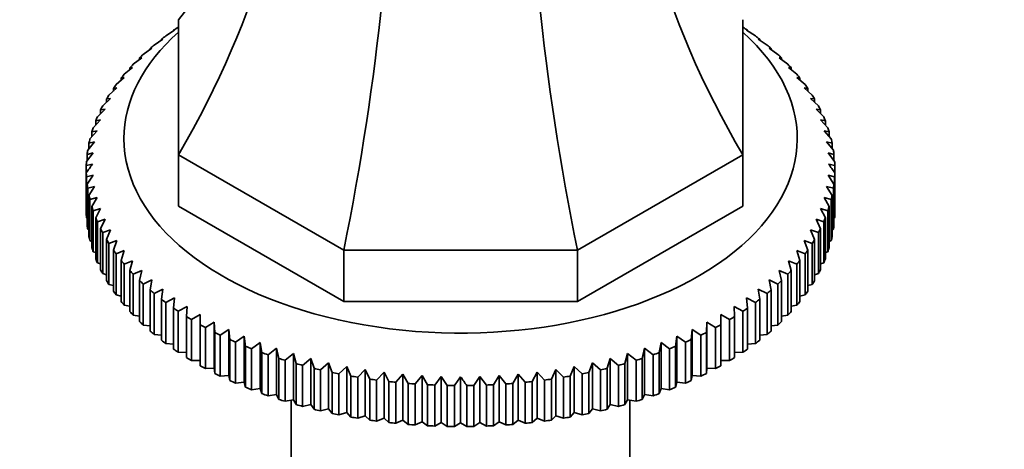
# Model space of a CAD drawing. Units: millimetres. Extents: x 0 to 1617, y 0 to 2154.
# Drawn here: x 412 to 491, y 429 to 463 of the extents above; entities that cross this region are included whole.
import ezdxf
from ezdxf import colors
from ezdxf.entities.mleader import LeaderData, LeaderLine
from ezdxf.math import Vec2, Vec3

# ---------------------------------------------------------------- set-up
doc = ezdxf.new("R2010")
doc.units = ezdxf.units.MM
doc.layers.add('DV7_Défaut', color=7, linetype='Continuous')
doc.layers.add('Défaut', color=7, linetype='Continuous')

# ---------------------------------------------------------------- blocks, each defined once
blk = doc.blocks.new('_DOT')
at = {"color": 0}
blk.add_line((0, 0), (-1, 0), dxfattribs=at)
at = {"color": 0, "const_width": 0.333}
blk.add_lwpolyline([(-0.1665, 0, 1), (0.1665, 0, 1)], format="xyb", close=True, dxfattribs=at)
blk = doc.blocks.new('SE6')
at = {"layer": 'DV7_Défaut', "color": 7, "linetype": 'Continuous', "lineweight": 35}
for p, q in [((424.832, 462.635), (424.844, 462.642)), ((424.844, 452.469), (424.844, 463.23)), ((469.844, 463.23), (469.844, 452.469)), ((469.844, 462.642), (469.855, 462.635)), ((422.907, 461.214), (423.599, 461.686)), ((423.599, 461.686), (423.49, 461.678)), ((423.837, 461.939), (424.535, 462.39)), ((424.535, 462.39), (424.461, 462.384)), ((424.461, 462.384), (424.461, 462.342)), ((470.153, 462.39), (470.851, 461.939)), ((470.226, 462.384), (470.153, 462.39)), ((470.226, 462.342), (470.226, 462.384)), ((471.089, 461.686), (471.781, 461.214)), ((471.198, 461.678), (471.089, 461.686)), ((422.043, 460.462), (422.729, 460.955)), ((422.729, 460.955), (422.583, 460.943)), ((422.583, 460.943), (422.583, 460.85)), ((423.49, 461.678), (423.49, 461.611)), ((471.198, 461.611), (471.198, 461.678)), ((471.959, 460.955), (472.645, 460.462)), ((472.105, 460.943), (471.959, 460.955)), ((472.105, 460.85), (472.105, 460.943)), ((421.249, 459.685), (421.926, 460.198)), ((421.926, 460.198), (421.745, 460.181)), ((421.745, 460.181), (421.745, 460.061)), ((472.762, 460.198), (473.439, 459.685)), ((472.943, 460.181), (472.762, 460.198)), ((472.943, 460.061), (472.943, 460.181)), ((420.526, 458.885), (421.193, 459.419)), ((421.193, 459.419), (420.976, 459.396)), ((420.976, 459.396), (420.976, 459.246)), ((473.495, 459.419), (474.162, 458.885)), ((473.712, 459.396), (473.495, 459.419)), ((473.712, 459.246), (473.712, 459.396)), ((419.877, 458.065), (420.531, 458.618)), ((420.531, 458.618), (420.28, 458.588)), ((420.28, 458.588), (420.28, 458.406)), ((474.156, 458.618), (474.811, 458.065)), ((474.408, 458.588), (474.156, 458.618)), ((474.408, 458.406), (474.408, 458.588)), ((419.303, 457.226), (419.943, 457.798)), ((419.943, 457.798), (419.658, 457.76)), ((419.658, 457.76), (419.658, 457.543)), ((474.744, 457.798), (475.385, 457.226)), ((475.03, 457.76), (474.744, 457.798)), ((475.03, 457.543), (475.03, 457.76)), ((418.806, 456.37), (419.43, 456.962)), ((419.43, 456.962), (419.112, 456.915)), ((419.112, 456.915), (419.112, 456.661)), ((475.257, 456.962), (475.882, 456.37)), ((475.576, 456.915), (475.257, 456.962)), ((475.576, 456.661), (475.576, 456.915)), ((418.387, 455.501), (418.994, 456.112)), ((418.994, 456.112), (418.643, 456.054)), ((418.643, 456.054), (418.643, 455.759)), ((475.694, 456.112), (476.301, 455.501)), ((476.044, 456.054), (475.694, 456.112)), ((476.044, 455.759), (476.044, 456.054)), ((418.047, 454.62), (418.635, 455.249)), ((418.635, 455.249), (418.253, 455.18)), ((418.253, 455.18), (418.253, 454.841)), ((476.053, 455.249), (476.641, 454.62)), ((476.434, 455.18), (476.053, 455.249)), ((476.434, 454.841), (476.434, 455.18)), ((417.788, 453.73), (418.355, 454.377)), ((418.355, 454.377), (417.943, 454.296)), ((417.943, 454.296), (417.943, 453.907)), ((476.333, 454.377), (476.9, 453.73)), ((476.745, 454.296), (476.333, 454.377)), ((476.745, 453.907), (476.745, 454.296)), ((417.61, 452.834), (418.155, 453.497)), ((418.155, 453.497), (417.713, 453.404)), ((417.713, 453.404), (417.713, 452.96)), ((476.533, 453.497), (477.078, 452.834)), ((476.974, 453.404), (476.533, 453.497)), ((476.974, 452.96), (476.974, 453.404)), ((417.513, 451.934), (418.034, 452.613)), ((418.034, 452.613), (417.565, 452.505)), ((417.565, 452.505), (417.565, 452.001)), ((438.024, 444.859), (424.844, 452.469)), ((424.844, 452.469), (424.844, 448.386)), ((469.844, 452.469), (456.664, 444.859)), ((469.844, 452.469), (469.844, 448.386)), ((476.654, 452.613), (477.175, 451.934)), ((477.123, 452.505), (476.654, 452.613)), ((477.123, 452.001), (477.123, 452.505)), ((417.498, 451.604), (417.498, 451.031)), ((477.19, 451.031), (477.19, 451.604)), ((417.498, 447.765), (417.498, 451.031)), ((418.034, 450.839), (417.513, 450.702)), ((417.513, 450.702), (417.513, 447.436)), ((417.565, 450.13), (418.034, 450.839)), ((476.654, 450.839), (477.123, 450.13)), ((477.175, 450.702), (476.654, 450.839)), ((477.175, 447.436), (477.175, 450.702)), ((477.19, 451.031), (477.19, 447.765)), ((417.565, 446.864), (417.565, 450.13)), ((418.155, 449.955), (417.61, 449.801)), ((417.713, 449.232), (418.155, 449.955)), ((476.533, 449.955), (476.974, 449.232)), ((477.078, 449.801), (476.533, 449.955)), ((477.123, 450.13), (477.123, 446.864)), ((417.61, 449.801), (417.61, 446.535)), ((417.713, 445.966), (417.713, 449.232)), ((476.974, 449.232), (476.974, 445.966)), ((477.078, 446.535), (477.078, 449.801)), ((418.355, 449.075), (417.788, 448.905)), ((417.788, 448.905), (417.788, 445.639)), ((417.943, 448.339), (418.355, 449.075)), ((417.943, 445.073), (417.943, 448.339)), ((438.024, 440.777), (424.844, 448.386)), ((469.844, 448.386), (456.664, 440.777)), ((476.333, 449.075), (476.745, 448.339)), ((476.9, 448.905), (476.333, 449.075)), ((476.745, 448.339), (476.745, 445.073)), ((476.9, 445.639), (476.9, 448.905)), ((418.635, 448.203), (418.047, 448.015)), ((418.047, 448.015), (418.047, 444.749)), ((418.253, 447.455), (418.635, 448.203)), ((476.053, 448.203), (476.434, 447.455)), ((476.641, 448.015), (476.053, 448.203)), ((476.641, 444.749), (476.641, 448.015)), ((417.513, 447.436), (417.565, 447.409)), ((418.253, 444.189), (418.253, 447.455)), ((418.994, 447.34), (418.387, 447.134)), ((418.387, 447.134), (418.387, 443.868)), ((418.643, 446.581), (418.994, 447.34)), ((475.694, 447.34), (476.044, 446.581)), ((476.301, 447.134), (475.694, 447.34)), ((476.301, 443.868), (476.301, 447.134)), ((476.434, 447.455), (476.434, 444.189)), ((477.123, 447.409), (477.175, 447.436)), ((417.61, 446.535), (417.713, 446.487)), ((418.643, 443.315), (418.643, 446.581)), ((419.43, 446.489), (418.806, 446.265)), ((418.806, 446.265), (418.806, 442.999)), ((419.112, 445.72), (419.43, 446.489)), ((475.257, 446.489), (475.576, 445.72)), ((475.882, 446.265), (475.257, 446.489)), ((475.882, 442.999), (475.882, 446.265)), ((476.044, 446.581), (476.044, 443.315)), ((476.974, 446.487), (477.078, 446.535)), ((417.788, 445.639), (417.943, 445.574)), ((419.112, 442.455), (419.112, 445.72)), ((419.943, 445.653), (419.303, 445.41)), ((419.303, 445.41), (419.303, 442.144)), ((419.658, 444.875), (419.943, 445.653)), ((474.744, 445.653), (475.03, 444.875)), ((475.385, 445.41), (474.744, 445.653)), ((475.385, 442.144), (475.385, 445.41)), ((475.576, 445.72), (475.576, 442.455)), ((476.745, 445.574), (476.9, 445.639)), ((418.047, 444.749), (418.253, 444.672)), ((419.658, 441.609), (419.658, 444.875)), ((420.531, 444.834), (419.877, 444.57)), ((419.877, 444.57), (419.877, 441.304)), ((420.28, 444.047), (420.531, 444.834)), ((456.664, 444.859), (438.024, 444.859)), ((438.024, 444.859), (438.024, 440.777)), ((456.664, 444.859), (456.664, 440.777)), ((474.156, 444.834), (474.408, 444.047)), ((474.811, 444.57), (474.156, 444.834)), ((474.811, 441.304), (474.811, 444.57)), ((475.03, 444.875), (475.03, 441.609)), ((476.434, 444.672), (476.641, 444.749)), ((418.387, 443.868), (418.643, 443.783)), ((420.28, 440.781), (420.28, 444.047)), ((421.193, 444.033), (420.526, 443.75)), ((420.526, 443.75), (420.526, 440.484)), ((420.976, 443.24), (421.193, 444.033)), ((473.495, 444.033), (473.712, 443.24)), ((474.162, 443.75), (473.495, 444.033)), ((474.162, 440.484), (474.162, 443.75)), ((474.408, 444.047), (474.408, 440.781)), ((476.044, 443.783), (476.301, 443.868)), ((418.806, 442.999), (419.112, 442.909)), ((420.976, 439.974), (420.976, 443.24)), ((421.926, 443.253), (421.249, 442.95)), ((421.249, 442.95), (421.249, 439.684)), ((421.745, 442.454), (421.926, 443.253)), ((472.762, 443.253), (472.943, 442.454)), ((473.439, 442.95), (472.762, 443.253)), ((473.439, 439.684), (473.439, 442.95)), ((473.712, 443.24), (473.712, 439.974)), ((475.576, 442.909), (475.882, 442.999)), ((419.303, 442.144), (419.658, 442.052)), ((421.745, 439.188), (421.745, 442.454)), ((422.729, 442.497), (422.043, 442.173)), ((422.043, 442.173), (422.043, 438.907)), ((422.583, 441.693), (422.729, 442.497)), ((471.959, 442.497), (472.105, 441.693)), ((472.645, 442.173), (471.959, 442.497)), ((472.645, 438.907), (472.645, 442.173)), ((472.943, 442.454), (472.943, 439.188)), ((475.03, 442.052), (475.385, 442.144)), ((419.877, 441.304), (420.28, 441.215)), ((422.583, 438.427), (422.583, 441.693)), ((423.599, 441.766), (422.907, 441.421)), ((422.907, 441.421), (422.907, 438.155)), ((423.49, 440.958), (423.599, 441.766)), ((471.089, 441.766), (471.198, 440.958)), ((471.781, 441.421), (471.089, 441.766)), ((471.781, 438.155), (471.781, 441.421)), ((472.105, 441.693), (472.105, 438.427)), ((474.408, 441.215), (474.811, 441.304)), ((420.526, 440.484), (420.976, 440.399)), ((423.49, 437.692), (423.49, 440.958)), ((424.535, 441.062), (423.837, 440.696)), ((423.837, 440.696), (423.837, 437.43)), ((424.461, 440.251), (424.535, 441.062)), ((456.664, 440.777), (438.024, 440.777)), ((470.153, 441.062), (470.226, 440.251)), ((470.851, 440.696), (470.153, 441.062)), ((470.851, 437.43), (470.851, 440.696)), ((471.198, 440.958), (471.198, 437.692)), ((473.712, 440.399), (474.162, 440.484)), ((424.461, 436.985), (424.461, 440.251)), ((425.533, 440.387), (424.832, 440)), ((424.832, 440), (424.832, 436.734)), ((425.496, 439.575), (425.533, 440.387)), ((426.59, 439.744), (425.889, 439.336)), ((426.59, 438.931), (426.59, 439.744)), ((468.097, 439.744), (468.097, 438.931)), ((468.799, 439.336), (468.097, 439.744)), ((469.155, 440.387), (469.192, 439.575)), ((469.855, 440), (469.155, 440.387)), ((469.855, 436.734), (469.855, 440)), ((470.226, 440.251), (470.226, 436.985)), ((421.249, 439.684), (421.745, 439.607)), ((425.496, 436.309), (425.496, 439.575)), ((425.889, 439.336), (425.889, 436.07)), ((426.59, 435.665), (426.59, 438.931)), ((427.705, 439.133), (427.005, 438.704)), ((427.742, 438.321), (427.705, 439.133)), ((427.705, 439.133), (427.705, 435.459)), ((466.983, 439.133), (466.946, 438.321)), ((467.683, 438.704), (466.983, 439.133)), ((466.983, 439.133), (466.983, 435.459)), ((468.097, 438.931), (468.097, 435.665)), ((468.799, 436.07), (468.799, 439.336)), ((469.192, 439.575), (469.192, 436.309)), ((472.943, 439.607), (473.439, 439.684)), ((422.043, 438.907), (422.583, 438.84)), ((422.907, 438.155), (423.49, 438.101)), ((427.005, 438.704), (427.005, 435.438)), ((427.742, 435.055), (427.742, 438.321)), ((428.873, 438.557), (428.176, 438.106)), ((428.947, 437.746), (428.873, 438.557)), ((428.873, 438.557), (428.873, 434.883)), ((465.814, 438.557), (465.741, 437.746)), ((466.512, 438.106), (465.814, 438.557)), ((465.814, 438.557), (465.814, 434.883)), ((466.946, 438.321), (466.946, 435.055)), ((467.683, 435.438), (467.683, 438.704)), ((471.198, 438.101), (471.781, 438.155)), ((472.105, 438.84), (472.645, 438.907)), ((423.837, 437.43), (424.461, 437.392)), ((428.176, 438.106), (428.176, 434.84)), ((428.947, 434.48), (428.947, 437.746)), ((430.092, 438.017), (429.4, 437.545)), ((429.4, 437.545), (429.4, 434.279)), ((430.202, 437.209), (430.092, 438.017)), ((430.092, 438.017), (430.092, 434.343)), ((431.359, 437.514), (430.673, 437.022)), ((431.505, 436.71), (431.359, 437.514)), ((431.359, 437.514), (431.359, 433.84)), ((463.329, 437.514), (463.183, 436.71)), ((464.015, 437.022), (463.329, 437.514)), ((463.329, 437.514), (463.329, 433.84)), ((464.595, 438.017), (464.486, 437.209)), ((465.288, 437.545), (464.595, 438.017)), ((464.595, 438.017), (464.595, 434.343)), ((465.288, 434.279), (465.288, 437.545)), ((465.741, 437.746), (465.741, 434.48)), ((466.512, 434.84), (466.512, 438.106)), ((470.226, 437.392), (470.851, 437.43)), ((424.832, 436.734), (425.496, 436.714)), ((430.202, 433.943), (430.202, 437.209)), ((430.673, 437.022), (430.673, 433.756)), ((431.505, 433.444), (431.505, 436.71)), ((432.669, 437.051), (431.991, 436.538)), ((432.85, 436.252), (432.669, 437.051)), ((432.669, 437.051), (432.669, 433.377)), ((434.019, 436.628), (433.352, 436.094)), ((434.236, 435.834), (434.019, 436.628)), ((434.019, 436.628), (434.019, 432.953)), ((460.668, 436.628), (460.452, 435.834)), ((461.335, 436.094), (460.668, 436.628)), ((460.668, 436.628), (460.668, 432.953)), ((462.019, 437.051), (461.837, 436.252)), ((462.696, 436.538), (462.019, 437.051)), ((462.019, 437.051), (462.019, 433.377)), ((463.183, 436.71), (463.183, 433.444)), ((464.015, 433.756), (464.015, 437.022)), ((464.486, 437.209), (464.486, 433.943)), ((469.192, 436.714), (469.855, 436.734)), ((425.889, 436.07), (426.59, 436.07)), ((431.991, 436.538), (431.991, 433.272)), ((432.85, 432.986), (432.85, 436.252)), ((433.352, 436.094), (433.352, 432.828)), ((434.236, 432.568), (434.236, 435.834)), ((435.406, 436.246), (434.751, 435.692)), ((435.657, 435.459), (435.406, 436.246)), ((435.406, 436.246), (435.406, 432.571)), ((436.826, 435.906), (436.185, 435.333)), ((437.111, 435.128), (436.826, 435.906)), ((436.826, 435.906), (436.826, 432.232)), ((457.862, 435.906), (457.577, 435.128)), ((458.503, 435.333), (457.862, 435.906)), ((457.862, 435.906), (457.862, 432.232)), ((459.282, 436.246), (459.03, 435.459)), ((459.936, 435.692), (459.282, 436.246)), ((459.282, 436.246), (459.282, 432.571)), ((460.452, 435.834), (460.452, 432.568)), ((461.335, 432.828), (461.335, 436.094)), ((461.837, 436.252), (461.837, 432.986)), ((462.696, 433.272), (462.696, 436.538)), ((468.097, 436.07), (468.799, 436.07)), ((427.005, 435.438), (427.705, 435.459)), ((427.705, 435.459), (427.742, 435.055)), ((434.751, 435.692), (434.751, 432.426)), ((435.657, 432.193), (435.657, 435.459)), ((436.185, 435.333), (436.185, 432.067)), ((437.111, 431.862), (437.111, 435.128)), ((438.274, 435.61), (437.649, 435.018)), ((437.649, 435.018), (437.649, 431.752)), ((438.593, 434.841), (438.274, 435.61)), ((438.274, 435.61), (438.274, 431.936)), ((439.748, 435.358), (439.14, 434.747)), ((440.098, 434.599), (439.748, 435.358)), ((439.748, 435.358), (439.748, 431.684)), ((441.242, 435.151), (440.654, 434.522)), ((441.624, 434.403), (441.242, 435.151)), ((441.242, 435.151), (441.242, 431.477)), ((442.753, 434.989), (442.185, 434.343)), ((443.165, 434.253), (442.753, 434.989)), ((442.753, 434.989), (442.753, 431.315)), ((451.935, 434.989), (451.523, 434.253)), ((452.503, 434.343), (451.935, 434.989)), ((451.935, 434.989), (451.935, 431.315)), ((453.446, 435.151), (453.064, 434.403)), ((454.034, 434.522), (453.446, 435.151)), ((453.446, 435.151), (453.446, 431.477)), ((454.94, 435.358), (454.59, 434.599)), ((455.548, 434.747), (454.94, 435.358)), ((454.94, 435.358), (454.94, 431.684)), ((456.414, 435.61), (456.095, 434.841)), ((457.038, 435.018), (456.414, 435.61)), ((456.414, 435.61), (456.414, 431.936)), ((457.038, 431.752), (457.038, 435.018)), ((457.577, 435.128), (457.577, 431.862)), ((458.503, 432.067), (458.503, 435.333)), ((459.03, 435.459), (459.03, 432.193)), ((459.936, 432.426), (459.936, 435.692)), ((466.946, 435.055), (466.983, 435.459)), ((466.983, 435.459), (467.683, 435.438)), ((428.176, 434.84), (428.873, 434.883)), ((428.873, 434.883), (428.947, 434.48)), ((429.4, 434.279), (430.092, 434.343)), ((430.092, 434.343), (430.202, 433.943)), ((438.593, 431.575), (438.593, 434.841)), ((439.14, 434.747), (439.14, 431.481)), ((440.098, 431.333), (440.098, 434.599)), ((440.654, 434.522), (440.654, 431.256)), ((441.624, 431.137), (441.624, 434.403)), ((442.185, 434.343), (442.185, 431.077)), ((443.165, 430.987), (443.165, 434.253)), ((444.276, 434.873), (443.731, 434.21)), ((443.731, 434.21), (443.731, 430.944)), ((444.717, 434.151), (444.276, 434.873)), ((444.276, 434.873), (444.276, 431.199)), ((445.808, 434.804), (445.287, 434.125)), ((446.277, 434.095), (445.808, 434.804)), ((445.808, 434.804), (445.808, 431.13)), ((447.344, 434.781), (447.344, 431.106)), ((448.88, 434.804), (448.411, 434.095)), ((449.401, 434.125), (448.88, 434.804)), ((448.88, 434.804), (448.88, 431.13)), ((450.412, 434.873), (449.97, 434.151)), ((450.957, 434.21), (450.412, 434.873)), ((450.412, 434.873), (450.412, 431.199)), ((450.957, 430.944), (450.957, 434.21)), ((451.523, 434.253), (451.523, 430.987)), ((452.503, 431.077), (452.503, 434.343)), ((453.064, 434.403), (453.064, 431.137)), ((454.034, 431.256), (454.034, 434.522)), ((454.59, 434.599), (454.59, 431.333)), ((455.548, 431.481), (455.548, 434.747)), ((456.095, 434.841), (456.095, 431.575)), ((464.486, 433.943), (464.595, 434.343)), ((464.595, 434.343), (465.288, 434.279)), ((465.741, 434.48), (465.814, 434.883)), ((465.814, 434.883), (466.512, 434.84)), ((430.673, 433.756), (431.359, 433.84)), ((431.359, 433.84), (431.505, 433.444)), ((444.717, 430.885), (444.717, 434.151)), ((445.287, 434.125), (445.287, 430.859)), ((446.277, 430.829), (446.277, 434.095)), ((446.848, 434.086), (446.848, 430.82)), ((447.84, 430.82), (447.84, 434.086)), ((448.411, 434.095), (448.411, 430.829)), ((449.401, 430.859), (449.401, 434.125)), ((449.97, 434.151), (449.97, 430.885)), ((463.183, 433.444), (463.329, 433.84)), ((463.329, 433.84), (464.015, 433.756)), ((431.991, 433.272), (432.669, 433.377)), ((432.669, 433.377), (432.85, 432.986)), ((433.352, 432.828), (434.019, 432.953)), ((433.844, 432.92), (433.844, 381.567)), ((434.019, 432.953), (434.236, 432.568)), ((460.452, 432.568), (460.668, 432.953)), ((460.668, 432.953), (461.335, 432.828)), ((460.844, 381.567), (460.844, 432.92)), ((461.837, 432.986), (462.019, 433.377)), ((462.019, 433.377), (462.696, 433.272)), ((434.751, 432.426), (435.406, 432.571)), ((435.406, 432.571), (435.657, 432.193)), ((436.185, 432.067), (436.826, 432.232)), ((436.826, 432.232), (437.111, 431.862)), ((437.649, 431.752), (438.274, 431.936)), ((438.274, 431.936), (438.593, 431.575)), ((456.095, 431.575), (456.414, 431.936)), ((456.414, 431.936), (457.038, 431.752)), ((457.577, 431.862), (457.862, 432.232)), ((457.862, 432.232), (458.503, 432.067)), ((459.03, 432.193), (459.282, 432.571)), ((459.282, 432.571), (459.936, 432.426)), ((439.14, 431.481), (439.748, 431.684)), ((439.748, 431.684), (440.098, 431.333)), ((440.654, 431.256), (441.242, 431.477)), ((441.242, 431.477), (441.624, 431.137)), ((442.185, 431.077), (442.753, 431.315)), ((442.753, 431.315), (443.165, 430.987)), ((443.731, 430.944), (444.276, 431.199)), ((444.276, 431.199), (444.717, 430.885)), ((445.287, 430.859), (445.808, 431.13)), ((445.808, 431.13), (446.277, 430.829)), ((446.848, 430.82), (447.344, 431.106)), ((447.344, 431.106), (447.84, 430.82)), ((448.411, 430.829), (448.88, 431.13)), ((448.88, 431.13), (449.401, 430.859)), ((449.97, 430.885), (450.412, 431.199)), ((450.412, 431.199), (450.957, 430.944)), ((451.523, 430.987), (451.935, 431.315)), ((451.935, 431.315), (452.503, 431.077)), ((453.064, 431.137), (453.446, 431.477)), ((453.446, 431.477), (454.034, 431.256)), ((454.59, 431.333), (454.94, 431.684)), ((454.94, 431.684), (455.548, 431.481))]:
    blk.add_line(p, q, dxfattribs=at)
for centre, radius, start, end in [((427.36, 412.572), 40.258, 103.45311, 104.17988), ((570.667, 342.199), 187.897, 144.34439, 144.60461), ((324.021, 342.199), 187.897, 35.39539, 35.65561), ((467.328, 412.572), 40.258, 75.82012, 76.54689), ((600.017, 325.253), 187.897, 144.34439, 144.60461), ((294.671, 325.253), 187.897, 35.39539, 35.65561)]:
    blk.add_arc(centre, radius, start, end, dxfattribs=at)
for centre, major_axis, ratio, start_param, end_param in [((361.345, 507.343), (-67.179, 38.786), 0.717439, 3.025371, 3.459841), ((361.345, 466.211), (67.179, 38.786), 0.717439, 5.381566, 5.923913), ((533.343, 466.211), (-67.179, 38.786), 0.717439, 0.359272, 0.90162), ((411.722, 437.126), (19.413, 72.451), 0.317837, 4.903907, 5.470257), ((482.966, 437.126), (-19.413, 72.451), 0.317837, 0.812928, 1.379278), ((447.344, 451.318), (-29.85, 0), 0.57735, -0.716425, -0.697292), ((447.344, 451.318), (29.85, 0), 0.57735, 0.697292, 0.716425), ((447.344, 453.767), (-26.85, 0), 0.57735, 5.705976, 6.283185), ((447.344, 453.767), (-26.85, 0), 0.57735, 0, 3.718802), ((447.344, 451.318), (-29.85, 0), 0.57735, -0.664065, -0.644932), ((447.344, 451.318), (29.85, 0), 0.57735, 0.644932, 0.664065), ((447.344, 451.318), (-29.85, 0), 0.57735, -0.611705, -0.592572), ((447.344, 451.318), (29.85, 0), 0.57735, 0.592572, 0.611705), ((447.344, 451.318), (-29.85, 0), 0.57735, -0.559345, -0.540212), ((447.344, 451.318), (29.85, 0), 0.57735, 0.540212, 0.559345), ((447.344, 451.318), (-29.85, 0), 0.57735, -0.506986, -0.487852), ((447.344, 451.318), (29.85, 0), 0.57735, 0.487852, 0.506986), ((447.344, 451.318), (-29.85, 0), 0.57735, -0.454626, -0.435492), ((447.344, 451.318), (29.85, 0), 0.57735, 0.435492, 0.454626), ((447.344, 451.318), (-29.85, 0), 0.57735, -0.402266, -0.383132), ((447.344, 451.318), (29.85, 0), 0.57735, 0.383132, 0.402266), ((447.344, 451.318), (-29.85, 0), 0.57735, -0.349906, -0.330772), ((447.344, 451.318), (29.85, 0), 0.57735, 0.330772, 0.349906), ((447.344, 451.318), (-29.85, 0), 0.57735, -0.297546, -0.278413), ((447.344, 451.318), (29.85, 0), 0.57735, 0.278413, 0.297546), ((447.344, 451.318), (-29.85, 0), 0.57735, -0.245186, -0.226053), ((447.344, 451.318), (29.85, 0), 0.57735, 0.226053, 0.245186), ((447.344, 451.318), (-29.85, 0), 0.57735, -0.192826, -0.173693), ((447.344, 451.318), (29.85, 0), 0.57735, 0.173693, 0.192826), ((447.344, 451.318), (-29.85, 0), 0.57735, -0.140466, -0.121333), ((447.344, 451.318), (29.85, 0), 0.57735, 0.121333, 0.140466), ((447.344, 451.318), (-29.85, 0), 0.57735, -0.088107, -0.068973), ((447.344, 451.318), (29.85, 0), 0.57735, 0.068973, 0.088107), ((447.344, 451.318), (-29.85, 0), 0.57735, 6.247439, 6.266572), ((447.344, 451.318), (29.85, 0), 0.57735, 0.016613, 0.035747), ((447.344, 451.318), (-29.85, 0), 0.57735, 0.016613, 0.035747), ((447.344, 451.318), (29.85, 0), 0.57735, 6.247439, 6.266572), ((447.344, 451.318), (-29.85, 0), 0.57735, 0.068973, 0.088107), ((447.344, 451.318), (29.85, 0), 0.57735, -0.088107, -0.068973), ((447.344, 451.318), (-29.85, 0), 0.57735, 0.121333, 0.140466), ((447.344, 451.318), (29.85, 0), 0.57735, -0.140466, -0.121333), ((447.344, 451.318), (-29.85, 0), 0.57735, 0.173693, 0.192826), ((447.344, 451.318), (29.85, 0), 0.57735, -0.192826, -0.173693), ((447.344, 448.052), (-29.85, 0), 0.57735, 0.016613, 0.035747), ((447.344, 448.052), (29.85, 0), 0.57735, 6.247439, 6.266572), ((447.344, 448.052), (-29.85, 0), 0.57735, 0.068973, 0.088107), ((447.344, 451.318), (-29.85, 0), 0.57735, 0.226053, 0.245186), ((447.344, 451.318), (29.85, 0), 0.57735, -0.245186, -0.226053), ((447.344, 448.052), (29.85, 0), 0.57735, -0.088107, -0.068973), ((447.344, 451.318), (-29.85, 0), 0.57735, 0.278413, 0.297546), ((447.344, 451.318), (29.85, 0), 0.57735, -0.297546, -0.278413), ((447.344, 448.052), (-29.85, 0), 0.57735, 0.121333, 0.140466), ((447.344, 451.318), (-29.85, 0), 0.57735, 0.330772, 0.349906), ((447.344, 451.318), (29.85, 0), 0.57735, -0.349906, -0.330772), ((447.344, 448.052), (29.85, 0), 0.57735, -0.140466, -0.121333), ((447.344, 448.052), (-29.85, 0), 0.57735, 0.173693, 0.192826), ((447.344, 451.318), (-29.85, 0), 0.57735, 0.383132, 0.402266), ((447.344, 451.318), (29.85, 0), 0.57735, -0.402266, -0.383132), ((447.344, 448.052), (29.85, 0), 0.57735, -0.192826, -0.173693), ((447.344, 448.052), (-29.85, 0), 0.57735, 0.226053, 0.245186), ((447.344, 451.318), (-29.85, 0), 0.57735, 0.435492, 0.454626), ((447.344, 451.318), (29.85, 0), 0.57735, -0.454626, -0.435492), ((447.344, 448.052), (29.85, 0), 0.57735, -0.245186, -0.226053), ((447.344, 448.052), (-29.85, 0), 0.57735, 0.278413, 0.297546), ((447.344, 451.318), (-29.85, 0), 0.57735, 0.487852, 0.506986), ((447.344, 451.318), (29.85, 0), 0.57735, -0.506986, -0.487852), ((447.344, 448.052), (29.85, 0), 0.57735, -0.297546, -0.278413), ((447.344, 448.052), (-29.85, 0), 0.57735, 0.330772, 0.349906), ((447.344, 451.318), (-29.85, 0), 0.57735, 0.540212, 0.559345), ((447.344, 451.318), (29.85, 0), 0.57735, -0.559345, -0.540212), ((447.344, 448.052), (29.85, 0), 0.57735, -0.349906, -0.330772), ((447.344, 448.052), (-29.85, 0), 0.57735, 0.383132, 0.402266), ((447.344, 451.318), (-29.85, 0), 0.57735, 0.592572, 0.611705), ((447.344, 451.318), (29.85, 0), 0.57735, -0.611705, -0.592572), ((447.344, 448.052), (29.85, 0), 0.57735, -0.402266, -0.383132), ((447.344, 448.052), (-29.85, 0), 0.57735, 0.435492, 0.454626), ((447.344, 451.318), (-29.85, 0), 0.57735, 0.644932, 0.664065), ((447.344, 451.318), (29.85, 0), 0.57735, -0.664065, -0.644932), ((447.344, 448.052), (29.85, 0), 0.57735, -0.454626, -0.435492), ((447.344, 448.052), (-29.85, 0), 0.57735, 0.487852, 0.506986), ((447.344, 451.318), (-29.85, 0), 0.57735, 0.697292, 0.716425), ((447.344, 451.318), (29.85, 0), 0.57735, -0.716425, -0.697292), ((447.344, 448.052), (29.85, 0), 0.57735, -0.506986, -0.487852), ((447.344, 448.052), (-29.85, 0), 0.57735, 0.540212, 0.559345), ((447.344, 451.318), (-29.85, 0), 0.57735, 0.749651, 0.768785), ((447.344, 451.318), (-29.85, 0), 0.57735, 0.802011, 0.821145), ((447.344, 451.318), (29.85, 0), 0.57735, -0.821145, -0.802011), ((447.344, 451.318), (29.85, 0), 0.57735, -0.768785, -0.749651), ((447.344, 448.052), (29.85, 0), 0.57735, -0.559345, -0.540212), ((447.344, 448.052), (-29.85, 0), 0.57735, 0.592572, 0.611705), ((447.344, 451.318), (-29.85, 0), 0.57735, 0.854371, 0.873505), ((447.344, 451.318), (29.85, 0), 0.57735, -0.873505, -0.854371), ((447.344, 448.052), (29.85, 0), 0.57735, -0.611705, -0.592572), ((447.344, 448.052), (-29.85, 0), 0.57735, 0.644932, 0.664065), ((447.344, 451.318), (-29.85, 0), 0.57735, 0.906731, 0.925865), ((447.344, 451.318), (29.85, 0), 0.57735, -0.925865, -0.906731), ((447.344, 448.052), (29.85, 0), 0.57735, -0.664065, -0.644932), ((447.344, 448.052), (-29.85, 0), 0.57735, 0.697292, 0.716425), ((447.344, 451.318), (-29.85, 0), 0.57735, 0.959091, 0.978224), ((447.344, 451.318), (-29.85, 0), 0.57735, 1.011451, 1.030584), ((447.344, 451.318), (29.85, 0), 0.57735, -1.030584, -1.011451), ((447.344, 451.318), (29.85, 0), 0.57735, -0.978224, -0.959091), ((447.344, 448.052), (29.85, 0), 0.57735, -0.716425, -0.697292), ((447.344, 448.052), (-29.85, 0), 0.57735, 0.749651, 0.768785), ((447.344, 451.318), (-29.85, 0), 0.57735, 1.063811, 1.082944), ((447.344, 451.318), (-29.85, 0), 0.57735, 1.116171, 1.135304), ((447.344, 451.318), (29.85, 0), 0.57735, -1.135304, -1.116171), ((447.344, 451.318), (29.85, 0), 0.57735, -1.082944, -1.063811), ((447.344, 448.052), (29.85, 0), 0.57735, -0.768785, -0.749651), ((447.344, 448.052), (-29.85, 0), 0.57735, 0.802011, 0.821145), ((447.344, 448.052), (-29.85, 0), 0.57735, 0.854371, 0.873505), ((447.344, 451.318), (-29.85, 0), 0.57735, 1.16853, 1.187664), ((447.344, 451.318), (-29.85, 0), 0.57735, 1.22089, 1.240024), ((447.344, 451.318), (29.85, 0), 0.57735, -1.240024, -1.22089), ((447.344, 451.318), (29.85, 0), 0.57735, -1.187664, -1.16853), ((447.344, 448.052), (29.85, 0), 0.57735, -0.873505, -0.854371), ((447.344, 448.052), (29.85, 0), 0.57735, -0.821145, -0.802011), ((447.344, 448.052), (-29.85, 0), 0.57735, 0.906731, 0.925865), ((447.344, 451.318), (-29.85, 0), 0.57735, 1.27325, 1.292384), ((447.344, 451.318), (-29.85, 0), 0.57735, 1.32561, 1.344744), ((447.344, 451.318), (-29.85, 0), 0.57735, 1.37797, 1.397103), ((447.344, 451.318), (-29.85, 0), 0.57735, 1.43033, 1.449463), ((447.344, 451.318), (29.85, 0), 0.57735, -1.449463, -1.43033), ((447.344, 451.318), (29.85, 0), 0.57735, -1.397103, -1.37797), ((447.344, 451.318), (29.85, 0), 0.57735, -1.344744, -1.32561), ((447.344, 451.318), (29.85, 0), 0.57735, -1.292384, -1.27325), ((447.344, 448.052), (29.85, 0), 0.57735, -0.925865, -0.906731), ((447.344, 448.052), (-29.85, 0), 0.57735, 0.959091, 0.978224), ((447.344, 448.052), (-29.85, 0), 0.57735, 1.011451, 1.030584), ((447.344, 451.318), (-29.85, 0), 0.57735, 1.48269, 1.501823), ((447.344, 451.318), (-29.85, 0), 0.57735, 1.53505, 1.554183), ((447.344, 451.318), (29.85, 0), 0.57735, 4.729002, 4.748136), ((447.344, 451.318), (29.85, 0), 0.57735, -1.501823, -1.48269), ((447.344, 448.052), (29.85, 0), 0.57735, -1.030584, -1.011451), ((447.344, 448.052), (29.85, 0), 0.57735, -0.978224, -0.959091), ((447.344, 448.052), (-29.85, 0), 0.57735, 1.063811, 1.082944), ((447.344, 448.052), (29.85, 0), 0.57735, -1.082944, -1.063811), ((447.344, 448.052), (-29.85, 0), 0.57735, 1.116171, 1.135304), ((447.344, 448.052), (-29.85, 0), 0.57735, 1.16853, 1.187664), ((447.344, 448.052), (-29.85, 0), 0.57735, 1.22089, 1.240024), ((447.344, 448.052), (29.85, 0), 0.57735, -1.240024, -1.22089), ((447.344, 448.052), (29.85, 0), 0.57735, -1.187664, -1.16853), ((447.344, 448.052), (29.85, 0), 0.57735, -1.135304, -1.116171), ((447.344, 448.052), (-29.85, 0), 0.57735, 1.27325, 1.292384), ((447.344, 448.052), (-29.85, 0), 0.57735, 1.32561, 1.344744), ((447.344, 448.052), (-29.85, 0), 0.57735, 1.37797, 1.397103), ((447.344, 448.052), (29.85, 0), 0.57735, -1.397103, -1.37797), ((447.344, 448.052), (29.85, 0), 0.57735, -1.344744, -1.32561), ((447.344, 448.052), (29.85, 0), 0.57735, -1.292384, -1.27325), ((447.344, 448.052), (-29.85, 0), 0.57735, 1.43033, 1.449463), ((447.344, 448.052), (-29.85, 0), 0.57735, 1.48269, 1.501823), ((447.344, 448.052), (-29.85, 0), 0.57735, 1.53505, 1.554183), ((447.344, 448.052), (29.85, 0), 0.57735, 4.729002, 4.748136), ((447.344, 448.052), (29.85, 0), 0.57735, -1.501823, -1.48269), ((447.344, 448.052), (29.85, 0), 0.57735, -1.449463, -1.43033)]:
    blk.add_ellipse(centre, major_axis=major_axis, ratio=ratio, start_param=start_param, end_param=end_param, dxfattribs=at)

msp = doc.modelspace()

# ---------------------------------------------------------------- block references
at = {"layer": 'Défaut'}
msp.add_blockref('SE6', (0, 0), dxfattribs=at)

# ---------------------------------------------------------------- leaders
at = {"layer": 'Défaut', "color": 7, "linetype": 'Continuous', "lineweight": 18}
ml = msp.add_multileader_mtext('Standard', dxfattribs=at)
ml.set_content('{\\pxsm0.9;\\fSolid Edge ISO|b1||i0||c0|p34;\\W1.;12/12/2016\\P}', color=256)
ml.set_leader_properties()
ml.set_arrow_properties(name='DOT')
ml.build(insert=Vec2(0, 0))
ml.multileader.update_dxf_attribs({"leader_type": 0, "dogleg_length": 0, "arrow_head_size": 12})
ctx = ml.context
ctx.base_point, ctx.char_height, ctx.arrow_head_size, ctx.landing_gap_size = Vec3(1220.508, 2146.826), 12, 12, 4.2
notes = []
notes.append((ctx, [(0, (0, 0, 0), (0, 0), (1, 0), 1, [])]))
ctx.mtext.insert = Vec3(1222.508, 2152.946)
ml = msp.add_multileader_mtext('Standard', dxfattribs=at)
ml.set_content('{\\pxsm0.9;\\fArial|b1||i0||c0|p34;\\W1.;151M\\P}', color=256)
ml.set_leader_properties()
ml.set_arrow_properties(name='DOT')
ml.build(insert=Vec2(0, 0))
ml.multileader.update_dxf_attribs({"leader_type": 0, "dogleg_length": 0, "arrow_head_size": 12})
ctx = ml.context
ctx.base_point, ctx.char_height, ctx.arrow_head_size, ctx.landing_gap_size = Vec3(501.382, 2146.658), 12, 12, 4.2
notes.append((ctx, [(0, (0, 0, 0), (0, 0), (1, 0), 1, [])]))
ctx.mtext.insert = Vec3(503.382, 2152.76)
for ctx, leaders in notes:
    for number, flags, end, landing, length, lines in leaders:
        leader = LeaderData()
        leader.index, (leader.has_last_leader_line, leader.has_dogleg_vector, leader.attachment_direction) = number, flags
        leader.last_leader_point, leader.dogleg_vector, leader.dogleg_length = Vec3(end), Vec3(landing), length
        for number, points, colour, breaks in lines:
            line = LeaderLine()
            line.index, line.vertices, line.color, line.breaks = number, Vec3.list(points), colors.encode_raw_color(colour), breaks
            leader.lines.append(line)
        ctx.leaders.append(leader)

doc.saveas('drawing.dxf')
